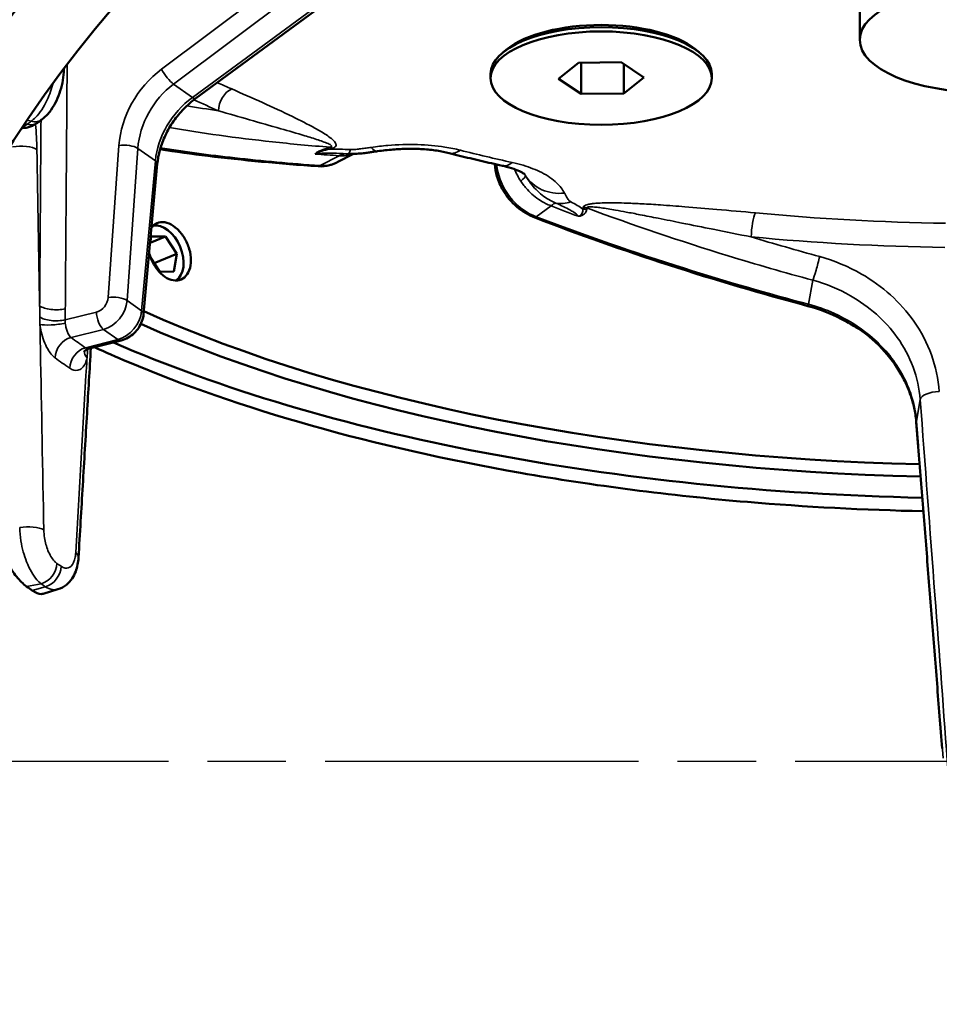
# Model space of a CAD drawing. Units: millimetres. Extents: x 326 to 2134, y 283 to 2430.
# Drawn here: x 1556 to 1656, y 1593 to 1699 of the extents above; entities that cross this region are included whole.
import ezdxf

# ---------------------------------------------------------------- set-up
doc = ezdxf.new("R2010")
doc.units = ezdxf.units.MM
doc.header["$LTSCALE"] = 6
doc.linetypes.add('CHAIN', pattern=[0.3543, 0.2362, -0.0295, 0.0591, -0.0295])
for name, color, linetype, lineweight in [('Center Mark (ISO)', 7, 'Continuous', 25), ('Centerline (ISO)', 7, 'Continuous', 25), ('Dimension (ISO)', 7, 'Continuous', 25), ('Visible (ISO)', 7, 'Continuous', 50), ('Visible Narrow (ISO)', 7, 'Continuous', 35)]:
    doc.layers.add(name, color=color, linetype=linetype, lineweight=lineweight)
doc.styles.add('Note Text (ISO)', font='arial.ttf')
doc.dimstyles.new('Default (ISO)', dxfattribs={"dimscale": 6, "dimtxt": 2.5, "dimasz": 2.5, "dimexe": 1, "dimexo": 0, "dimgap": 0.762, "dimtad": 1, "dimtoh": 1, "dimtxsty": 'Note Text (ISO)', "dimcen": 0.09, "dimdle": 10, "dimclrd": 256, "dimclre": 256, "dimclrt": 256, "dimazin": 2, "dimtfac": 0.8, "dimtmove": 0, "dimatfit": 3, "dimfxl": 1, "dimtolj": 1, "dimlwd": -1, "dimlwe": -1, "dimarcsym": 0})

# ---------------------------------------------------------------- blocks, each defined once
blk = doc.blocks.new('*D9')
at = {"layer": 'Defpoints', "color": 0, "transparency": 16777216}
for p in [(2065.604385, 2087.111265), (1458.59302, 1618.967818), (1458.59302, 1357.238449)]:
    blk.add_point(p, dxfattribs=at)
at = {"layer": 'Dimension (ISO)', "transparency": 16777216}
for p, q in [((2065.604385, 2087.111265), (2065.604385, 1351.238449)), ((1458.59302, 1618.967818), (1458.59302, 1351.238449)), ((2050.604385, 1357.238449), (1473.59302, 1357.238449))]:
    blk.add_line(p, q, dxfattribs=at)
for points in [[(1473.59302, 1359.738449), (1473.59302, 1354.738449), (1458.59302, 1357.238449)], [(2050.604385, 1359.738449), (2050.604385, 1354.738449), (2065.604385, 1357.238449)]]:
    blk.add_solid(points, dxfattribs=at)
at = {"layer": 'Dimension (ISO)', "transparency": 16777216, "insert": (1745.487174, 1377.127639), "char_height": 15, "attachment_point": 1, "style": 'Note Text (ISO)'}
blk.add_mtext('\\A1;607', dxfattribs=at)
blk = doc.blocks.new('*D10')
at = {"layer": 'Defpoints', "color": 0, "transparency": 16777216}
for p in [(2065.604385, 2087.111265), (1411.09302, 2052.445137), (1411.09302, 1304.454471)]:
    blk.add_point(p, dxfattribs=at)
at = {"layer": 'Dimension (ISO)', "transparency": 16777216}
for p, q in [((2065.604385, 2087.111265), (2065.604385, 1298.454471)), ((1411.09302, 2052.445137), (1411.09302, 1298.454471)), ((2050.604385, 1304.454471), (1426.09302, 1304.454471))]:
    blk.add_line(p, q, dxfattribs=at)
for points in [[(1426.09302, 1306.954471), (1426.09302, 1301.954471), (1411.09302, 1304.454471)], [(2050.604385, 1306.954471), (2050.604385, 1301.954471), (2065.604385, 1304.454471)]]:
    blk.add_solid(points, dxfattribs=at)
at = {"layer": 'Dimension (ISO)', "transparency": 16777216, "insert": (1721.680899, 1324.343661), "char_height": 15, "attachment_point": 1, "style": 'Note Text (ISO)'}
blk.add_mtext('\\A1;655', dxfattribs=at)

msp = doc.modelspace()

# ---------------------------------------------------------------- linework, layer by layer
at = {"layer": 'Center Mark (ISO)', "linetype": 'CHAIN', "ltscale": 23.990969}
msp.add_line((1878.593, 1618.968), (1443.593, 1618.968), dxfattribs=at)
at = {"layer": 'Centerline (ISO)', "linetype": 'CHAIN', "ltscale": 23.990969}
msp.add_circle((1661.093, 1618.968), 177.5, dxfattribs=at)
at = {"layer": 'Visible (ISO)'}
for p, q in [((1575.541, 1690.921), (1598.112, 1707.533)), ((1647.593, 1705.436), (1647.593, 1697.279)), ((1609.371, 1696.303), (1608.928, 1695.948)), ((1629.717, 1696.303), (1630.159, 1695.948)), ((1614.928, 1693.063), (1617.099, 1694.786)), ((1617.099, 1694.786), (1621.715, 1694.853)), ((1617.372, 1691.407), (1617.372, 1694.79)), ((1621.715, 1694.853), (1624.16, 1693.197)), ((1621.988, 1691.474), (1621.988, 1694.668)), ((1607.544, 1693.13), (1607.544, 1693.583)), ((1617.372, 1691.407), (1614.928, 1693.063)), ((1624.16, 1693.197), (1621.988, 1691.474)), ((1631.544, 1693.13), (1631.544, 1693.583)), ((1621.988, 1691.474), (1617.372, 1691.407)), ((1590.972, 1684.028), (1592.666, 1684.896)), ((1571.392, 1683.812), (1569.902, 1667.532)), ((1570.603, 1675.188), (1570.72, 1675.923)), ((1572.262, 1675.957), (1570.615, 1675.262)), ((1570.72, 1675.923), (1572.262, 1675.957)), ((1572.262, 1675.957), (1573.497, 1674.066)), ((1572.853, 1676.347), (1572.814, 1676.384)), ((1571.044, 1673.03), (1573.497, 1674.066)), ((1573.497, 1674.066), (1573.189, 1672.14)), ((1571.647, 1672.107), (1570.711, 1673.542)), ((1574.24, 1673.061), (1574.24, 1673.007)), ((1573.189, 1672.14), (1571.647, 1672.107)), ((1567.477, 1664.659), (1563.993, 1663.783)), ((1558.994, 1637.16), (1560.6, 1637.649))]:
    msp.add_line(p, q, dxfattribs=at)
for radius in [202.5, 159.5, 153, 151, 149, 145, 143, 141, 137, 135, 133, 125]:
    msp.add_circle((1661.093, 1618.968), radius, dxfattribs=at)
for centre, major_axis in [((1661.093, 1697.279), (13.5, 0)), ((1619.544, 1693.13), (12, 0))]:
    msp.add_ellipse(centre, major_axis=major_axis, ratio=0.422618, dxfattribs=at)
for centre, major_axis, ratio, start_param, end_param in [((1619.544, 1693.583), (-12, 0), 0.422618, 3.1415927, 6.2831853), ((1619.544, 1694.036), (11.5, 0), 0.422618, 0.4851122, 2.6564804), ((1571.955, 1674.032), (-1.258, 2.979), 0.640549, 3.252004, 6.167513), ((1661.093, 1703.964), (-125, 0), 0.422618, 0.7534746, 1.5147787), ((1661.093, 1703.057), (126, 0), 0.422618, 3.8997005, 4.6576548), ((1661.093, 1703.057), (-131.421, 0), 0.422618, 0.7687074, 1.5197087), ((1661.093, 1663.746), (120.499, 0), 0.422618, 3.6730903, 3.6830291)]:
    msp.add_ellipse(centre, major_axis=major_axis, ratio=ratio, start_param=start_param, end_param=end_param, dxfattribs=at)
for points in [[(1561.266, 1694.197), (1561.258, 1694.053), (1561.25, 1693.909), (1561.242, 1693.765)], [(1588.834, 1683.561), (1589.262, 1683.532), (1589.678, 1683.571), (1590.07, 1683.678)], [(1647.491, 1665.929), (1647.39, 1665.973), (1647.29, 1666.018), (1647.194, 1666.064)]]:
    msp.add_open_spline(points, degree=3, dxfattribs=at)
for points, knots in [([(1558.893, 1688.658), (1559.221, 1688.904), (1559.483, 1689.18), (1559.945, 1689.772), (1560.144, 1690.089), (1560.496, 1690.761), (1560.649, 1691.115), (1560.907, 1691.849), (1561.012, 1692.227), (1561.169, 1692.993), (1561.221, 1693.38), (1561.242, 1693.765)], [0, 0, 0, 0, 0.09015298, 0.09015298, 0.18030597, 0.18030597, 0.27045895, 0.27045895, 0.36061194, 0.36061194, 0.45076492, 0.45076492, 0.45076492, 0.45076492]), ([(1571.392, 1683.812), (1571.439, 1684.324), (1571.537, 1684.85), (1571.834, 1685.907), (1572.034, 1686.436), (1572.525, 1687.47), (1572.818, 1687.974), (1573.483, 1688.93), (1573.855, 1689.382), (1574.659, 1690.212), (1575.091, 1690.589), (1575.541, 1690.921)], [-1.4835299, -1.4835299, -1.4835299, -1.4835299, -1.2740904, -1.2740904, -1.0646508, -1.0646508, -0.8552113, -0.8552113, -0.6457718, -0.6457718, -0.4363323, -0.4363323, -0.4363323, -0.4363323]), ([(1558.468, 1688.338), (1558.497, 1688.359), (1558.525, 1688.381), (1558.581, 1688.424), (1558.609, 1688.445), (1558.666, 1688.488), (1558.694, 1688.509), (1558.751, 1688.552), (1558.779, 1688.573), (1558.836, 1688.616), (1558.864, 1688.637), (1558.893, 1688.658)], [2.0906230957, 2.0906230957, 2.0906230957, 2.0906230957, 2.092131898, 2.092131898, 2.0936407003, 2.0936407003, 2.0951495027, 2.0951495027, 2.096658305, 2.096658305, 2.0981671073, 2.0981671073, 2.0981671073, 2.0981671073]), ([(1556.692, 1687.709), (1556.722, 1687.709), (1556.753, 1687.709), (1556.963, 1687.716), (1557.137, 1687.739), (1557.46, 1687.813), (1557.611, 1687.863), (1557.89, 1687.979), (1558.018, 1688.044), (1558.256, 1688.185), (1558.366, 1688.26), (1558.468, 1688.338)], [0.33224385, 0.33224385, 0.33224385, 0.33224385, 0.33701007, 0.33701007, 0.36544878, 0.36544878, 0.39388748, 0.39388748, 0.42232619, 0.42232619, 0.4507649, 0.4507649, 0.4507649, 0.4507649]), ([(1571.692, 1685.402), (1573.374, 1685.146), (1575.106, 1684.908), (1580.664, 1684.225), (1584.653, 1683.849), (1588.834, 1683.561)], [-2.3154981, -2.3154981, -2.3154981, -2.3154981, -1.5733894, -1.5733894, 0, 0, 0, 0]), ([(1603.042, 1684.991), (1602.641, 1685.093), (1602.191, 1685.183), (1601.231, 1685.329), (1600.72, 1685.384), (1599.668, 1685.453), (1599.128, 1685.467), (1598.041, 1685.454), (1597.495, 1685.427), (1596.402, 1685.336), (1595.861, 1685.273), (1595.279, 1685.193)], [0, 0, 0, 0, 0.2004284, 0.2004284, 0.4008568, 0.4008568, 0.6012853, 0.6012853, 0.8017137, 0.8017137, 1.0021421, 1.0021421, 1.0021421, 1.0021421]), ([(1592.126, 1684.904), (1592.654, 1684.88), (1592.965, 1684.908), (1593.498, 1684.952), (1593.706, 1684.977), (1594.085, 1685.025), (1594.253, 1685.048), (1594.57, 1685.092), (1594.718, 1685.114), (1595.005, 1685.155), (1595.143, 1685.174), (1595.279, 1685.193)], [0.00230698, 0.00230698, 0.00230698, 0.00230698, 0.0489498, 0.0489498, 0.09559262, 0.09559262, 0.14223544, 0.14223544, 0.18887826, 0.18887826, 0.23552109, 0.23552109, 0.23552109, 0.23552109]), ([(1608.822, 1683.622), (1608.431, 1683.708), (1608.041, 1683.796), (1607.263, 1683.972), (1606.876, 1684.062), (1606.103, 1684.242), (1605.717, 1684.334), (1604.949, 1684.518), (1604.566, 1684.611), (1603.802, 1684.8), (1603.422, 1684.895), (1603.042, 1684.991)], [0.494398121, 0.494398121, 0.494398121, 0.494398121, 0.506078383, 0.506078383, 0.517758645, 0.517758645, 0.529438907, 0.529438907, 0.541119169, 0.541119169, 0.55279943, 0.55279943, 0.55279943, 0.55279943]), ([(1590.07, 1683.678), (1590.132, 1683.695), (1590.194, 1683.713), (1590.317, 1683.752), (1590.378, 1683.773), (1590.499, 1683.817), (1590.559, 1683.84), (1590.679, 1683.889), (1590.738, 1683.915), (1590.856, 1683.97), (1590.914, 1683.998), (1590.972, 1684.028)], [3.862139562, 3.862139562, 3.862139562, 3.862139562, 3.87147548, 3.87147548, 3.880811398, 3.880811398, 3.890147317, 3.890147317, 3.899483235, 3.899483235, 3.908819153, 3.908819153, 3.908819153, 3.908819153]), ([(1608.013, 1683.802), (1608.038, 1683.372), (1608.113, 1682.935), (1608.391, 1681.967), (1608.617, 1681.443), (1609.301, 1680.282), (1609.805, 1679.678), (1610.985, 1678.664), (1611.65, 1678.263), (1612.353, 1677.992)], [-0.78386737, -0.78386737, -0.78386737, -0.78386737, -0.64245019, -0.64245019, -0.46798178, -0.46798178, -0.23402545, -0.23402545, 0, 0, 0, 0]), ([(1611.255, 1682.683), (1611.255, 1682.682), (1611.25, 1682.686), (1611.204, 1682.724), (1611.115, 1682.792), (1610.8, 1682.97), (1610.576, 1683.079), (1610.01, 1683.299), (1609.668, 1683.41), (1609.135, 1683.55), (1608.981, 1683.587), (1608.822, 1683.622)], [0.26859974, 0.26859974, 0.26859974, 0.26859974, 0.34002217, 0.34002217, 0.53591348, 0.53591348, 0.7318048, 0.7318048, 0.92769612, 0.92769612, 1.002138, 1.002138, 1.002138, 1.002138]), ([(1612.353, 1677.992), (1617.108, 1676.159), (1621.981, 1674.434), (1631.884, 1671.228), (1636.906, 1669.747), (1641.98, 1668.395)], [-3.1606057, -3.1606057, -3.1606057, -3.1606057, -1.5769028, -1.5769028, 0, 0, 0, 0]), ([(1570.758, 1676.879), (1570.837, 1676.991), (1570.924, 1677.089), (1571.222, 1677.347), (1571.482, 1677.466), (1572.054, 1677.526), (1572.367, 1677.468), (1572.957, 1677.218), (1573.274, 1677.01), (1573.858, 1676.46), (1574.126, 1676.118), (1574.551, 1675.411), (1574.736, 1674.997), (1574.982, 1674.156), (1575.043, 1673.728), (1575.043, 1673.35)], [1.19507362, 1.19507362, 1.19507362, 1.19507362, 1.25198151, 1.25198151, 1.37717966, 1.37717966, 1.5023778, 1.5023778, 1.62757595, 1.62757595, 1.7527741, 1.7527741, 1.87797225, 1.87797225, 2.00317041, 2.00317041, 2.00317041, 2.00317041]), ([(1575.043, 1673.35), (1575.043, 1672.972), (1574.982, 1672.593), (1574.736, 1671.95), (1574.551, 1671.686), (1574.126, 1671.324), (1573.858, 1671.202), (1573.274, 1671.137), (1572.957, 1671.194), (1572.367, 1671.443), (1572.054, 1671.653), (1571.482, 1672.207), (1571.222, 1672.553), (1570.812, 1673.267), (1570.636, 1673.684), (1570.515, 1674.121), (1570.511, 1674.134), (1570.508, 1674.148)], [0, 0, 0, 0, 0.12519815, 0.12519815, 0.2503963, 0.2503963, 0.37559445, 0.37559445, 0.5007926, 0.5007926, 0.62599075, 0.62599075, 0.7511889, 0.7511889, 0.87638705, 0.87638705, 0.8804102, 0.8804102, 0.8804102, 0.8804102]), ([(1641.98, 1668.395), (1643.219, 1668.064), (1644.422, 1667.603), (1646.124, 1666.729), (1646.669, 1666.41), (1647.194, 1666.064)], [-1.9501073, -1.9501073, -1.9501073, -1.9501073, -1.56498052, -1.56498052, -1.37386878, -1.37386878, -1.37386878, -1.37386878]), ([(1567.477, 1664.659), (1567.746, 1664.726), (1567.999, 1664.831), (1568.464, 1665.096), (1568.678, 1665.257), (1569.06, 1665.62), (1569.229, 1665.823), (1569.517, 1666.263), (1569.636, 1666.5), (1569.817, 1666.999), (1569.877, 1667.261), (1569.902, 1667.532)], [0, 0, 0, 0, 0.296706, 0.296706, 0.5934119, 0.5934119, 0.8901179, 0.8901179, 1.1868239, 1.1868239, 1.4835299, 1.4835299, 1.4835299, 1.4835299]), ([(1647.491, 1665.929), (1648.53, 1665.207), (1649.473, 1664.377), (1651.09, 1662.566), (1651.766, 1661.598), (1652.537, 1660.138), (1652.741, 1659.696), (1652.919, 1659.246)], [-1.32930167, -1.32930167, -1.32930167, -1.32930167, -0.94433608, -0.94433608, -0.57218608, -0.57218608, -0.41508258, -0.41508258, -0.41508258, -0.41508258]), ([(1562.845, 1641.086), (1562.998, 1643.701), (1563.151, 1646.314), (1563.458, 1651.539), (1563.612, 1654.15), (1563.905, 1659.118), (1564.045, 1661.475), (1564.184, 1663.831)], [-1.375337334, -1.375337334, -1.375337334, -1.375337334, -1.370276662, -1.370276662, -1.365215989, -1.365215989, -1.360643804, -1.360643804, -1.360643804, -1.360643804]), ([(1563.993, 1663.783), (1563.87, 1663.752), (1563.757, 1663.701), (1563.582, 1663.59), (1563.52, 1663.532), (1563.444, 1663.447), (1563.428, 1663.42), (1563.424, 1663.411), (1563.423, 1663.411), (1563.423, 1663.411)], [0.17339495, 0.17339495, 0.17339495, 0.17339495, 0.22992256, 0.22992256, 0.28645017, 0.28645017, 0.34297778, 0.34297778, 0.35317555, 0.35317555, 0.35317555, 0.35317555]), ([(1654.501, 1646.12), (1648.082, 1646.257), (1633.157, 1647.041), (1618.747, 1648.89), (1594.86, 1653.08), (1580.378, 1657.176), (1566.958, 1662.858), (1565.753, 1663.389), (1564.575, 1663.929)], [66.0440825, 66.0440825, 66.0440825, 66.0440825, 67.976113, 70.5626529, 70.5626529, 75.7357328, 75.7357328, 76.2579437, 76.2579437, 76.2579437, 76.2579437]), ([(1652.919, 1659.247), (1653.009, 1659.02), (1653.092, 1658.792), (1653.243, 1658.334), (1653.312, 1658.104), (1653.435, 1657.641), (1653.489, 1657.408), (1653.584, 1656.942), (1653.624, 1656.708), (1653.69, 1656.24), (1653.716, 1656.005), (1653.734, 1655.77)], [1.81609208, 1.81609208, 1.81609208, 1.81609208, 1.91486305, 1.91486305, 2.01363401, 2.01363401, 2.11240497, 2.11240497, 2.21117593, 2.21117593, 2.30994689, 2.30994689, 2.30994689, 2.30994689]), ([(1656.54, 1620.36), (1656.354, 1622.712), (1656.167, 1625.065), (1655.793, 1629.776), (1655.607, 1632.133), (1655.233, 1636.851), (1655.046, 1639.212), (1654.671, 1643.937), (1654.484, 1646.301), (1654.109, 1651.033), (1653.922, 1653.401), (1653.734, 1655.77)], [1.259233708, 1.259233708, 1.259233708, 1.259233708, 1.263565693, 1.263565693, 1.267897678, 1.267897678, 1.272229662, 1.272229662, 1.276561647, 1.276561647, 1.280893632, 1.280893632, 1.280893632, 1.280893632]), ([(1553.651, 1643.765), (1553.789, 1643.319), (1553.969, 1642.831), (1554.446, 1641.719), (1554.763, 1641.091), (1555.396, 1640.007), (1555.754, 1639.474), (1556.477, 1638.578), (1556.841, 1638.217), (1557.18, 1637.963), (1557.199, 1637.949), (1557.217, 1637.936)], [1.59232543, 1.59232543, 1.59232543, 1.59232543, 1.74544367, 1.74544367, 1.93973762, 1.93973762, 2.12802098, 2.12802098, 2.31630434, 2.31630434, 2.32719275, 2.32719275, 2.32719275, 2.32719275]), ([(1562.845, 1641.086), (1562.83, 1640.831), (1562.8, 1640.577), (1562.701, 1640.072), (1562.632, 1639.821), (1562.441, 1639.321), (1562.319, 1639.072), (1561.992, 1638.587), (1561.787, 1638.348), (1561.266, 1637.931), (1560.949, 1637.755), (1560.6, 1637.649)], [0, 0, 0, 0, 0.05879116, 0.05879116, 0.11758232, 0.11758232, 0.17637348, 0.17637348, 0.23516464, 0.23516464, 0.2939558, 0.2939558, 0.2939558, 0.2939558]), ([(1557.829, 1637.501), (1557.848, 1637.487), (1557.867, 1637.475), (1558.206, 1637.246), (1558.522, 1637.124), (1558.859, 1637.13), (1558.928, 1637.141), (1558.993, 1637.161)], [0.74534213, 0.74534213, 0.74534213, 0.74534213, 0.75623056, 0.75623056, 0.94451393, 0.94451393, 0.99731122, 0.99731122, 0.99731122, 0.99731122])]:
    msp.add_open_spline(points, degree=3, knots=knots, dxfattribs=at)
at = {"layer": 'Visible Narrow (ISO)'}
for p, q in [((1573.157, 1692.483), (1596.643, 1710.099)), ((1598.911, 1708.487), (1575.197, 1691.034)), ((1589.625, 1707.435), (1571.846, 1694.099)), ((1575.197, 1691.034), (1573.157, 1692.483)), ((1557.265, 1688.571), (1557.695, 1688.447)), ((1557.257, 1688.117), (1556.995, 1688.167)), ((1567.232, 1685.82), (1566.058, 1669.316)), ((1568.108, 1668.999), (1569.283, 1685.503)), ((1569.283, 1685.503), (1571.183, 1684.153)), ((1590.159, 1685.629), (1589.824, 1685.527)), ((1590.077, 1685.422), (1590.412, 1685.524)), ((1591.137, 1684.712), (1589.044, 1683.638)), ((1571.183, 1684.153), (1569.693, 1667.873)), ((1612.477, 1678.089), (1614.105, 1679.273)), ((1617.575, 1679.091), (1617.544, 1678.917)), ((1617.976, 1678.861), (1618.007, 1679.035)), ((1642.513, 1671.194), (1642.053, 1668.589)), ((1569.693, 1667.873), (1568.108, 1668.999)), ((1564.785, 1667.743), (1561.402, 1666.893)), ((1562.031, 1664.978), (1565.552, 1665.863)), ((1565.552, 1665.863), (1567.112, 1664.754)), ((1567.112, 1664.754), (1563.591, 1663.869)), ((1653.74, 1655.911), (1654.154, 1658.254)), ((1557.217, 1637.936), (1558.776, 1638.253)), ((1559.234, 1637.928), (1557.829, 1637.501))]:
    msp.add_line(p, q, dxfattribs=at)
for centre, major_axis, ratio, start_param, end_param in [((1559.245, 1693.873), (1.997, -0.109), 0.376129, 0, 0.3466501), ((1575.374, 1687.109), (-5.339, -7.859), 0.786232, 4.3008734, 5.348071), ((1572.612, 1693.578), (-0.9, 1.2), 0.24695, 0.9465028, 2.5014812), ((1576.14, 1686.588), (4.469, 6.637), 0.787558, 1.1560148, 2.2032123), ((1661.093, 1725.375), (-113.657, 0), 0.422618, 0.7494866, 0.7695148), ((1579.459, 1690.141), (0.8, 1.833), 0.650954, 0.5904362, 2.1437792), ((1578.026, 1685.247), (-4.788, -6.41), 0.770055, 4.3356946, 5.3828921), ((1574.652, 1692.129), (0.889, -1.208), 0.235457, 5.6452609, 6.2831853), ((1661.093, 1723.594), (115.656, 0), 0.422618, 3.8774411, 3.9111074), ((1557.695, 1690.26), (1.198, -1.602), 0.788975, 5.5246942, 6.2831853), ((1661.093, 1663.746), (-118.775, 0), 0.422618, 5.7686828, 5.7762268), ((1557.257, 1689.93), (1.211, -1.592), 0.792317, 5.5179696, 6.2831853), ((1556.556, 1685.032), (2, 0.036), 0.358633, 0.4752587, 2.0124979), ((1567.998, 1685.299), (-1.496, 0.106), 0.367037, 3.7068981, 5.2761734), ((1590.077, 1683.609), (-0.582, 1.913), 0.529347, 5.7617417, 5.9799078), ((1590.412, 1683.711), (-0.582, 1.913), 0.529347, 5.7617417, 5.9799078), ((1592.334, 1689.9), (-0.288, -4.992), 0.122653, 0.0091852, 0.4398828), ((1594.599, 1690.146), (0.68, -4.954), 0.279833, 5.8273583, 6.2831853), ((1591.769, 1679.916), (0.316, 4.99), 0.593385, 0.0113253, 0.3202298), ((1604.27, 1689.838), (-1.228, -4.847), 0.465912, 0, 0.4979505), ((1661.093, 1725.375), (-110.534, 0), 0.422618, 1.0308652, 1.0892665), ((1569.899, 1683.948), (1.494, -0.137), 0.394124, 0, 0.5730199), ((1588.665, 1686.515), (-0.212, -2.992), 0.607931, 0.2088744, 0.3247981), ((1609.901, 1688.504), (-1.078, -4.882), 0.419743, 0, 0.4843371), ((1607.103, 1679.869), (4.231, 2.665), 0.082701, 5.7303482, 6.2596283), ((1615.573, 1685.18), (-4.348, -2.468), 0.881303, 0.0496959, 1.1069407), ((1613.026, 1674.883), (1.826, 4.655), 0.269777, 0.1507401, 0.4596446), ((1616.259, 1684.235), (-2.297, -4.441), 0.701814, 0.2044105, 0.6351081), ((1617.575, 1677.279), (-1.97, 0.347), 0.903801, 4.6522932, 4.8704593), ((1613.124, 1680.723), (-1.071, -2.802), 0.253174, 0.3414206, 0.4573443), ((1617.544, 1677.105), (-1.97, 0.347), 0.903801, 4.6522932, 4.8704593), ((1636.27, 1676.688), (0.188, 1.991), 0.197942, 0.4457659, 1.999109), ((1661.093, 1725.375), (-113.657, 0), 0.422618, 1.3506169, 1.5338133), ((1661.093, 1723.594), (115.656, 0), 0.422618, 4.4922095, 4.6754059), ((1642.945, 1672.95), (0.522, 1.931), 0.048681, 3.5835263, 5.1546709), ((1566.824, 1668.795), (-1.496, 0.106), 0.367037, 3.7068981, 5.2761734), ((1560.39, 1668.786), (2, -0.015), 0.400442, 3.6370626, 5.2517322), ((1564.772, 1669.112), (-0.843, -1.241), 0.786232, 0.7229485, 2.2064783), ((1565.539, 1668.591), (1.712, 2.463), 0.782645, 3.8730264, 5.3565563), ((1642.701, 1671.223), (-0.767, -2.9), 0.036802, 0.2335472, 0.4416931), ((1560.38, 1667.588), (2, -0.016), 0.400069, 3.6539628, 5.2520294), ((1565.552, 1667.222), (-0.366, 1.455), 0.463216, 1.0911664, 2.6445095), ((1567.125, 1667.464), (-1.763, -2.428), 0.775269, 0.7474563, 2.2309862), ((1568.408, 1667.669), (1.494, -0.137), 0.394124, 0, 0.5730199), ((1560.425, 1666.772), (-1.988, -0.221), 0.192745, 0.4611879, 2.0688983), ((1562.031, 1663.165), (1.182, 1.613), 0.785101, 0.7509568, 2.3042998), ((1661.093, 1689.122), (-114.355, 0), 0.422618, 0.5231226, 0.5498115), ((1567.112, 1666.114), (0.366, -1.455), 0.463216, 5.7861021, 6.2831853), ((1563.591, 1662.057), (-1.135, -1.646), 0.772739, 3.8701983, 5.4235414), ((1565.439, 1663.208), (-1.961, 0.391), 0.597211, 0.1089341, 0.6786809), ((1565.517, 1663.937), (-1.999, 0.056), 0.427255, 0.4093696, 0.5757854), ((1661.093, 1687.341), (116.355, 0), 0.422618, 3.6647153, 3.6914041), ((1656.143, 1658.318), (-1.994, -0.15), 0.403142, 4.6401014, 6.1773406), ((1656.725, 1656.007), (-2.991, -0.237), 0.435013, 6.1756044, 6.2831853), ((1557.329, 1643.704), (2, 0.039), 0.359344, 0.5004072, 2.0118771), ((1560.849, 1641.203), (1.997, -0.117), 0.465784, 0, 0.5908086), ((1558.776, 1640.066), (1.165, 1.625), 0.780731, 3.8843656, 5.4377086), ((1661.093, 1665.527), (-116.775, 0), 0.422618, 0.532695, 0.5402391), ((1559.234, 1639.74), (1.152, 1.635), 0.777237, 3.8780487, 5.4313918), ((1661.093, 1663.746), (118.775, 0), 0.422618, 3.6742877, 3.6818317)]:
    msp.add_ellipse(centre, major_axis=major_axis, ratio=ratio, start_param=start_param, end_param=end_param, dxfattribs=at)
for points, knots in [([(1561.412, 1668.091), (1561.429, 1670.485), (1561.447, 1672.878), (1561.485, 1678.064), (1561.506, 1680.856), (1561.527, 1683.649), (1561.547, 1686.442), (1561.568, 1689.234), (1561.596, 1692.901), (1561.602, 1693.776), (1561.609, 1694.65)], [0.1307676, 0.1307676, 0.1307676, 0.1307676, 0.9143192, 0.9143192, 1.8286385, 1.8286385, 1.8286385, 2.7429577, 2.7429577, 3.0292481, 3.0292481, 3.0292481, 3.0292481]), ([(1560.092, 1692.614), (1559.932, 1691.972), (1559.711, 1691.34), (1559.083, 1689.99), (1558.64, 1689.324), (1558.019, 1688.697), (1557.857, 1688.559), (1557.695, 1688.447)], [-0.33636074, -0.33636074, -0.33636074, -0.33636074, -0.21713648, -0.21713648, -0.05592643, -0.05592643, 0, 0, 0, 0]), ([(1590.412, 1685.524), (1590.625, 1685.588), (1590.752, 1685.697), (1590.804, 1685.917), (1590.756, 1686.03), (1590.586, 1686.283), (1590.44, 1686.423), (1590.113, 1686.694), (1589.929, 1686.826), (1589.346, 1687.217), (1588.912, 1687.47), (1587.705, 1688.138), (1586.891, 1688.546), (1583.934, 1689.98), (1581.709, 1690.972), (1579.459, 1691.954)], [-1.940017, -1.940017, -1.940017, -1.940017, -1.8613157, -1.8613157, -1.7829655, -1.7829655, -1.6745212, -1.6745212, -1.566077, -1.566077, -1.3491886, -1.3491886, -0.9700085, -0.9700085, 0, 0, 0, 0]), ([(1558.773, 1688.568), (1558.762, 1687.038), (1558.751, 1685.508), (1558.74, 1683.978), (1558.72, 1681.185), (1558.699, 1678.392), (1558.662, 1673.205), (1558.645, 1670.812), (1558.627, 1668.418)], [-2.3295481, -2.3295481, -2.3295481, -2.3295481, -1.8286385, -1.8286385, -1.8286385, -0.9143192, -0.9143192, -0.1307676, -0.1307676, -0.1307676, -0.1307676]), ([(1578.023, 1689.585), (1580.261, 1688.928), (1582.536, 1688.284), (1585.667, 1687.388), (1586.542, 1687.136), (1587.877, 1686.733), (1588.367, 1686.581), (1589.053, 1686.351), (1589.274, 1686.274), (1589.687, 1686.118), (1589.883, 1686.038), (1590.159, 1685.896), (1590.26, 1685.833), (1590.338, 1685.715), (1590.295, 1685.659), (1590.159, 1685.629)], [0, 0, 0, 0, 0.9700085, 0.9700085, 1.3491886, 1.3491886, 1.566077, 1.566077, 1.6745212, 1.6745212, 1.7829655, 1.7829655, 1.8613157, 1.8613157, 1.940017, 1.940017, 1.940017, 1.940017]), ([(1572.719, 1687.78), (1576.185, 1687.165), (1579.914, 1686.641), (1585.909, 1685.993), (1588.006, 1685.798), (1590.159, 1685.629)], [-1.47266874, -1.47266874, -1.47266874, -1.47266874, -1.33902001, -1.33902001, -1.27028648, -1.27028648, -1.27028648, -1.27028648]), ([(1589.044, 1683.638), (1585.851, 1683.865), (1582.77, 1684.144), (1577.005, 1684.789), (1574.309, 1685.149), (1571.737, 1685.554)], [1.25147969, 1.25147969, 1.25147969, 1.25147969, 1.34706614, 1.34706614, 1.43785533, 1.43785533, 1.43785533, 1.43785533]), ([(1589.824, 1685.527), (1589.524, 1685.436), (1589.241, 1685.338), (1588.861, 1685.171), (1588.73, 1685.102), (1588.573, 1684.986), (1588.525, 1684.936), (1588.519, 1684.891)], [-0.23378998, -0.23378998, -0.23378998, -0.23378998, -0.12279424, -0.12279424, -0.0514478, -0.0514478, 0.00056402, 0.00056402, 0.00056402, 0.00056402]), ([(1588.519, 1684.891), (1588.59, 1684.944), (1588.675, 1684.989), (1588.903, 1685.092), (1589.058, 1685.147), (1589.482, 1685.28), (1589.774, 1685.354), (1590.077, 1685.422)], [-0.00056402, -0.00056402, -0.00056402, -0.00056402, 0.0514478, 0.0514478, 0.12279424, 0.12279424, 0.23378998, 0.23378998, 0.23378998, 0.23378998]), ([(1594.599, 1685.615), (1594.412, 1685.589), (1594.227, 1685.563), (1593.855, 1685.51), (1593.67, 1685.483), (1593.483, 1685.458), (1593.296, 1685.433), (1593.108, 1685.408), (1592.726, 1685.372), (1592.528, 1685.357), (1592.334, 1685.369)], [-0.23552109, -0.23552109, -0.23552109, -0.23552109, -0.17664081, -0.17664081, -0.11776054, -0.11776054, -0.11776054, -0.05888027, -0.05888027, 0, 0, 0, 0]), ([(1604.27, 1685.306), (1603.731, 1685.443), (1603.162, 1685.558), (1601.632, 1685.799), (1600.639, 1685.888), (1598.554, 1685.951), (1597.463, 1685.914), (1595.791, 1685.768), (1595.191, 1685.696), (1594.599, 1685.615)], [0, 0, 0, 0, 0.1884504, 0.1884504, 0.489971, 0.489971, 0.8153738, 0.8153738, 1.0021421, 1.0021421, 1.0021421, 1.0021421]), ([(1588.519, 1684.891), (1588.65, 1684.92), (1588.806, 1684.94), (1589.325, 1684.985), (1589.727, 1684.991), (1590.756, 1684.978), (1591.4, 1684.947), (1592.051, 1684.908)], [0, 0, 0, 0, 0.07464689, 0.07464689, 0.22866687, 0.22866687, 0.45733373, 0.45733373, 0.45733373, 0.45733373]), ([(1590.972, 1684.028), (1590.66, 1683.867), (1590.323, 1683.754), (1589.67, 1683.637), (1589.36, 1683.62), (1589.044, 1683.638)], [-3.90881915, -3.90881915, -3.90881915, -3.90881915, -3.83953763, -3.83953763, -3.78096841, -3.78096841, -3.78096841, -3.78096841]), ([(1612.477, 1678.089), (1611.533, 1678.466), (1610.649, 1679.089), (1608.997, 1680.927), (1608.379, 1682.269), (1608.22, 1683.645), (1608.215, 1683.701), (1608.21, 1683.758)], [-1.89048421, -1.89048421, -1.89048421, -1.89048421, -1.73149958, -1.73149958, -1.51864533, -1.51864533, -1.50945517, -1.50945517, -1.50945517, -1.50945517]), ([(1615.573, 1680.648), (1615.464, 1680.84), (1615.343, 1681.03), (1615.057, 1681.406), (1614.892, 1681.59), (1614.286, 1682.168), (1613.747, 1682.543), (1612.505, 1683.177), (1611.826, 1683.445), (1610.701, 1683.781), (1610.308, 1683.883), (1609.901, 1683.973)], [0, 0, 0, 0, 0.1399196, 0.1399196, 0.2798392, 0.2798392, 0.5884697, 0.5884697, 0.8643123, 0.8643123, 1.002138, 1.002138, 1.002138, 1.002138]), ([(1611.338, 1682.524), (1611.392, 1682.437), (1611.449, 1682.346), (1611.659, 1682.027), (1611.832, 1681.782), (1612.22, 1681.308), (1612.416, 1681.088), (1612.85, 1680.673), (1613.068, 1680.484), (1613.54, 1680.139), (1613.775, 1679.985), (1614.232, 1679.739), (1614.426, 1679.646), (1614.642, 1679.559)], [-0.23552109, -0.23552109, -0.23552109, -0.23552109, -0.20776055, -0.20776055, -0.1407538, -0.1407538, -0.08921016, -0.08921016, -0.0495612, -0.0495612, -0.019062, -0.019062, 0, 0, 0, 0]), ([(1610.819, 1681.952), (1611.031, 1681.627), (1611.271, 1681.317), (1611.956, 1680.568), (1612.439, 1680.164), (1613.327, 1679.61), (1613.71, 1679.42), (1614.105, 1679.273)], [0, 0, 0, 0, 0.21441561, 0.21441561, 0.55748058, 0.55748058, 0.7956169, 0.7956169, 0.7956169, 0.7956169]), ([(1616.259, 1679.703), (1616.218, 1679.724), (1616.184, 1679.746), (1616.104, 1679.808), (1616.064, 1679.847), (1615.983, 1679.94), (1615.945, 1679.993), (1615.864, 1680.117), (1615.824, 1680.188), (1615.735, 1680.35), (1615.687, 1680.442), (1615.615, 1680.572), (1615.594, 1680.61), (1615.573, 1680.648)], [0, 0, 0, 0, 0.019062, 0.019062, 0.0495612, 0.0495612, 0.08921016, 0.08921016, 0.1407538, 0.1407538, 0.20776055, 0.20776055, 0.23552109, 0.23552109, 0.23552109, 0.23552109]), ([(1614.642, 1679.559), (1614.915, 1679.437), (1615.181, 1679.314), (1615.691, 1679.069), (1615.934, 1678.947), (1616.158, 1678.825), (1616.308, 1678.743), (1616.449, 1678.661), (1616.777, 1678.451), (1616.944, 1678.323), (1617.046, 1678.181), (1617.061, 1678.155), (1617.07, 1678.13)], [-0.45733366, -0.45733366, -0.45733366, -0.45733366, -0.34300025, -0.34300025, -0.22866683, -0.22866683, -0.22866683, -0.15165383, -0.15165383, -0.02843302, -0.02843302, 0, 0, 0, 0]), ([(1617.544, 1678.917), (1617.366, 1679.056), (1617.165, 1679.189), (1616.732, 1679.451), (1616.5, 1679.578), (1616.259, 1679.703)], [0.23094409, 0.23094409, 0.23094409, 0.23094409, 0.34300025, 0.34300025, 0.45733366, 0.45733366, 0.45733366, 0.45733366]), ([(1636.27, 1678.501), (1634.877, 1678.633), (1633.479, 1678.76), (1630.932, 1678.983), (1629.785, 1679.08), (1627.754, 1679.24), (1626.87, 1679.305), (1625.303, 1679.411), (1624.62, 1679.454), (1623.409, 1679.518), (1622.881, 1679.543), (1621.945, 1679.576), (1621.537, 1679.587), (1620.838, 1679.596), (1620.549, 1679.597), (1619.987, 1679.591), (1619.712, 1679.584), (1619.229, 1679.56), (1619.02, 1679.546), (1618.681, 1679.512), (1618.55, 1679.496), (1618.277, 1679.453), (1618.134, 1679.424), (1617.901, 1679.356), (1617.807, 1679.32), (1617.677, 1679.243), (1617.634, 1679.206), (1617.59, 1679.142), (1617.579, 1679.117), (1617.575, 1679.091)], [-1.9406637, -1.9406637, -1.9406637, -1.9406637, -1.5124958, -1.5124958, -1.1624212, -1.1624212, -0.893133, -0.893133, -0.6859882, -0.6859882, -0.5266461, -0.5266461, -0.4040752, -0.4040752, -0.3178372, -0.3178372, -0.2354058, -0.2354058, -0.1719969, -0.1719969, -0.1314497, -0.1314497, -0.0845565, -0.0845565, -0.0469758, -0.0469758, -0.0180676, -0.0180676, 0, 0, 0, 0]), ([(1618.007, 1679.035), (1618.001, 1679.05), (1618.001, 1679.065), (1618.016, 1679.1), (1618.041, 1679.117), (1618.131, 1679.146), (1618.203, 1679.155), (1618.39, 1679.162), (1618.511, 1679.159), (1618.745, 1679.144), (1618.859, 1679.134), (1619.158, 1679.103), (1619.346, 1679.08), (1619.783, 1679.02), (1620.034, 1678.982), (1620.553, 1678.898), (1620.822, 1678.853), (1621.475, 1678.738), (1621.86, 1678.668), (1622.746, 1678.503), (1623.249, 1678.406), (1624.409, 1678.18), (1625.067, 1678.05), (1626.584, 1677.746), (1627.444, 1677.573), (1629.429, 1677.172), (1630.556, 1676.945), (1633.066, 1676.442), (1634.451, 1676.167), (1635.833, 1675.895)], [0, 0, 0, 0, 0.0180676, 0.0180676, 0.0469758, 0.0469758, 0.0845565, 0.0845565, 0.1314497, 0.1314497, 0.1719969, 0.1719969, 0.2354058, 0.2354058, 0.3178372, 0.3178372, 0.4040752, 0.4040752, 0.5266461, 0.5266461, 0.6859882, 0.6859882, 0.893133, 0.893133, 1.1624212, 1.1624212, 1.5124958, 1.5124958, 1.9406637, 1.9406637, 1.9406637, 1.9406637]), ([(1618.007, 1679.035), (1622.995, 1677.176), (1628.118, 1675.44), (1636.363, 1672.912), (1639.428, 1672.028), (1642.513, 1671.194)], [1.27028634, 1.27028634, 1.27028634, 1.27028634, 1.40690442, 1.40690442, 1.48650907, 1.48650907, 1.48650907, 1.48650907]), ([(1642.053, 1668.589), (1637.513, 1669.789), (1633.01, 1671.093), (1623.09, 1674.218), (1617.709, 1676.09), (1612.477, 1678.089)], [-1.49997757, -1.49997757, -1.49997757, -1.49997757, -1.38877775, -1.38877775, -1.25147955, -1.25147955, -1.25147955, -1.25147955]), ([(1617.544, 1678.917), (1617.556, 1678.841), (1617.56, 1678.766), (1617.544, 1678.62), (1617.525, 1678.549), (1617.492, 1678.482), (1617.455, 1678.407), (1617.4, 1678.336), (1617.257, 1678.221), (1617.178, 1678.174), (1617.07, 1678.13)], [0, 0, 0, 0, 0.0585885, 0.0585885, 0.11717701, 0.11717701, 0.11717701, 0.18234219, 0.18234219, 0.23435401, 0.23435401, 0.23435401, 0.23435401]), ([(1617.07, 1678.13), (1617.213, 1678.143), (1617.334, 1678.175), (1617.561, 1678.267), (1617.66, 1678.334), (1617.737, 1678.407), (1617.806, 1678.473), (1617.858, 1678.545), (1617.936, 1678.698), (1617.961, 1678.778), (1617.976, 1678.861)], [-0.23435401, -0.23435401, -0.23435401, -0.23435401, -0.18234219, -0.18234219, -0.11717701, -0.11717701, -0.11717701, -0.0585885, -0.0585885, 0, 0, 0, 0]), ([(1656.227, 1659.131), (1656.029, 1661.822), (1655.061, 1664.472), (1652.008, 1668.811), (1650.048, 1670.569), (1646.371, 1672.684), (1644.835, 1673.32), (1643.253, 1673.753)], [0, 0, 0, 0, 0.8848485, 0.8848485, 1.6811475, 1.6811475, 2.1820318, 2.1820318, 2.1820318, 2.1820318]), ([(1642.513, 1671.194), (1643.932, 1670.803), (1645.31, 1670.235), (1648.609, 1668.357), (1650.367, 1666.803), (1653.108, 1662.97), (1653.976, 1660.631), (1654.154, 1658.254)], [-2.1820318, -2.1820318, -2.1820318, -2.1820318, -1.6811475, -1.6811475, -0.8848485, -0.8848485, 0, 0, 0, 0]), ([(1558.627, 1668.418), (1558.629, 1668.122), (1558.631, 1667.826), (1558.633, 1667.423), (1558.633, 1667.316), (1558.634, 1667.21)], [0, 0, 0, 0, 0.09619954, 0.09619954, 0.13076851, 0.13076851, 0.13076851, 0.13076851]), ([(1653.74, 1655.911), (1653.598, 1657.703), (1653.051, 1659.472), (1651.288, 1662.615), (1650.114, 1664.006), (1647.54, 1666.146), (1646.217, 1666.966), (1643.914, 1668.005), (1642.993, 1668.335), (1642.053, 1668.589)], [-2.3099469, -2.3099469, -2.3099469, -2.3099469, -1.5898785, -1.5898785, -0.9110625, -0.9110625, -0.3504087, -0.3504087, 0, 0, 0, 0]), ([(1558.634, 1667.21), (1558.635, 1667.077), (1558.638, 1666.943), (1558.648, 1666.674), (1558.655, 1666.538), (1558.664, 1666.403)], [0, 0, 0, 0, 0.042925593, 0.042925593, 0.085851185, 0.085851185, 0.085851185, 0.085851185]), ([(1561.402, 1666.893), (1561.403, 1666.999), (1561.404, 1667.104), (1561.407, 1667.504), (1561.409, 1667.798), (1561.412, 1668.091)], [-0.13076851, -0.13076851, -0.13076851, -0.13076851, -0.09619954, -0.09619954, 0, 0, 0, 0]), ([(1559.076, 1644.083), (1558.953, 1650.621), (1558.831, 1657.15), (1558.696, 1664.583), (1558.68, 1665.493), (1558.664, 1666.403)], [-1.375337203, -1.375337203, -1.375337203, -1.375337203, -1.363353718, -1.363353718, -1.36168129, -1.36168129, -1.36168129, -1.36168129]), ([(1558.664, 1666.403), (1558.694, 1666.138), (1558.739, 1665.869), (1558.873, 1665.261), (1558.972, 1664.926), (1559.09, 1664.608), (1559.209, 1664.29), (1559.346, 1663.996), (1559.739, 1663.314), (1560.017, 1662.982), (1560.299, 1662.775)], [0.08555295, 0.08555295, 0.08555295, 0.08555295, 0.16668538, 0.16668538, 0.27079036, 0.27079036, 0.27079036, 0.37489533, 0.37489533, 0.54158071, 0.54158071, 0.54158071, 0.54158071]), ([(1561.412, 1666.541), (1561.407, 1666.601), (1561.404, 1666.661), (1561.4, 1666.779), (1561.401, 1666.837), (1561.402, 1666.893)], [-0.085851185, -0.085851185, -0.085851185, -0.085851185, -0.042925593, -0.042925593, 0, 0, 0, 0]), ([(1562.031, 1664.978), (1561.916, 1665.066), (1561.806, 1665.209), (1561.655, 1665.502), (1561.603, 1665.629), (1561.56, 1665.766), (1561.516, 1665.903), (1561.481, 1666.048), (1561.435, 1666.31), (1561.421, 1666.426), (1561.412, 1666.541)], [-0.54158071, -0.54158071, -0.54158071, -0.54158071, -0.37489533, -0.37489533, -0.27079036, -0.27079036, -0.27079036, -0.16668538, -0.16668538, -0.08555295, -0.08555295, -0.08555295, -0.08555295]), ([(1563.993, 1663.783), (1563.988, 1663.782), (1563.983, 1663.781), (1563.854, 1663.753), (1563.719, 1663.785), (1563.591, 1663.869)], [-0.17339495, -0.17339495, -0.17339495, -0.17339495, -0.16668404, -0.16668404, 0, 0, 0, 0]), ([(1563.766, 1662.777), (1563.79, 1662.966), (1563.808, 1663.165), (1563.823, 1663.418), (1563.825, 1663.468), (1563.827, 1663.519)], [0, 0, 0, 0, 0.068858972, 0.068858972, 0.085841196, 0.085841196, 0.085841196, 0.085841196]), ([(1561.886, 1661.647), (1562.182, 1661.443), (1562.484, 1661.363), (1562.929, 1661.449), (1563.088, 1661.534), (1563.229, 1661.667), (1563.37, 1661.8), (1563.491, 1661.979), (1563.663, 1662.369), (1563.723, 1662.563), (1563.766, 1662.777)], [0, 0, 0, 0, 0.16668404, 0.16668404, 0.27078996, 0.27078996, 0.27078996, 0.37489589, 0.37489589, 0.456033, 0.456033, 0.456033, 0.456033]), ([(1563.766, 1662.777), (1563.754, 1662.564), (1563.741, 1662.351), (1563.329, 1655.309), (1562.932, 1648.47), (1562.537, 1641.624)], [1.36168142, 1.36168142, 1.36168142, 1.36168142, 1.36209384, 1.36209384, 1.375337334, 1.375337334, 1.375337334, 1.375337334]), ([(1654.154, 1658.254), (1654.684, 1651.182), (1655.215, 1644.1), (1656.227, 1630.632), (1656.707, 1624.246), (1657.187, 1617.855)], [1.35003384, 1.35003384, 1.35003384, 1.35003384, 1.363353718, 1.363353718, 1.375337203, 1.375337203, 1.375337203, 1.375337203]), ([(1656.64, 1619.329), (1656.241, 1624.349), (1655.842, 1629.378), (1654.876, 1641.564), (1654.309, 1648.729), (1653.74, 1655.911)], [1.258513807, 1.258513807, 1.258513807, 1.258513807, 1.267763206, 1.267763206, 1.280893632, 1.280893632, 1.280893632, 1.280893632]), ([(1556.462, 1644.337), (1556.474, 1643.872), (1556.52, 1643.383), (1556.728, 1642.109), (1556.941, 1641.321), (1557.528, 1639.83), (1557.918, 1639.151), (1558.479, 1638.51), (1558.627, 1638.368), (1558.776, 1638.253)], [-0.45076492, -0.45076492, -0.45076492, -0.45076492, -0.36090783, -0.36090783, -0.21713648, -0.21713648, -0.05592641, -0.05592641, 0, 0, 0, 0]), ([(1560.498, 1640.463), (1560.405, 1640.53), (1560.313, 1640.613), (1559.962, 1640.989), (1559.721, 1641.391), (1559.361, 1642.278), (1559.232, 1642.748), (1559.109, 1643.511), (1559.082, 1643.804), (1559.076, 1644.083)], [0, 0, 0, 0, 0.05592641, 0.05592641, 0.21713648, 0.21713648, 0.36090783, 0.36090783, 0.45076492, 0.45076492, 0.45076492, 0.45076492]), ([(1562.537, 1641.624), (1562.527, 1641.453), (1562.508, 1641.29), (1562.398, 1640.714), (1562.242, 1640.376), (1561.853, 1639.991), (1561.632, 1639.915), (1561.25, 1639.972), (1561.099, 1640.038), (1560.949, 1640.143)], [0, 0, 0, 0, 0.05792019, 0.05792019, 0.2193018, 0.2193018, 0.36174063, 0.36174063, 0.4507649, 0.4507649, 0.4507649, 0.4507649]), ([(1559.234, 1637.928), (1559.501, 1637.753), (1559.771, 1637.644), (1560.228, 1637.58), (1560.419, 1637.594), (1560.6, 1637.649)], [-0.4507649, -0.4507649, -0.4507649, -0.4507649, -0.36174063, -0.36174063, -0.2939558, -0.2939558, -0.2939558, -0.2939558])]:
    msp.add_open_spline(points, degree=3, knots=knots, dxfattribs=at)
for points in [[(1578.023, 1689.585), (1576.85, 1689.753), (1575.702, 1689.931), (1574.582, 1690.119)], [(1557.257, 1688.117), (1557.09, 1687.979), (1556.923, 1687.877), (1556.761, 1687.815)], [(1558.329, 1685.392), (1558.313, 1686.286), (1558.259, 1687.205), (1558.171, 1688.136)], [(1558.627, 1668.418), (1558.526, 1674.082), (1558.426, 1679.74), (1558.329, 1685.392)], [(1592.334, 1685.369), (1591.586, 1685.412), (1590.83, 1685.438), (1590.077, 1685.422)], [(1588.519, 1684.891), (1589.383, 1684.827), (1590.256, 1684.768), (1591.137, 1684.712)], [(1591.137, 1684.712), (1591.641, 1684.673), (1592.136, 1684.736), (1592.593, 1684.895)], [(1592.051, 1684.908), (1592.076, 1684.907), (1592.101, 1684.905), (1592.126, 1684.904)], [(1610.155, 1683.241), (1610.329, 1682.796), (1610.552, 1682.362), (1610.819, 1681.952)], [(1611.229, 1682.703), (1611.264, 1682.645), (1611.3, 1682.585), (1611.338, 1682.524)], [(1614.105, 1679.273), (1615.088, 1678.887), (1616.076, 1678.507), (1617.07, 1678.13)], [(1643.253, 1673.753), (1640.765, 1674.435), (1638.29, 1675.149), (1635.833, 1675.895)], [(1563.827, 1663.519), (1563.831, 1663.59), (1563.834, 1663.66), (1563.837, 1663.731)]]:
    msp.add_open_spline(points, degree=3, dxfattribs=at)

# ---------------------------------------------------------------- dimensions: what is measured, and where the dimension line sits
at = {"layer": 'Dimension (ISO)'}
for base, p2, picture, middle in [((1411.093, 1304.454), (1411.093, 2052.445), '*D10', (1738.349, 1304.454)), ((1458.593, 1357.238), (1458.593, 1618.968), '*D9', (1762.099, 1357.238))]:
    dim = msp.add_linear_dim(base=base, p1=(2065.604, 2087.111), p2=p2, angle=180, dimstyle='Default (ISO)', override={"dimgap": 0.762, "dimtoh": 0, "dimdec": 0, "dimtol": 0, "dimlim": 0, "dimtp": 0, "dimtm": 0, "dimtdec": 0, "dimtofl": 0, "dimatfit": 1}, dxfattribs=at)
    dim.commit()
    dim.dimension.update_dxf_attribs({"geometry": picture, "text_midpoint": middle, "dimtype": 160})

doc.saveas('drawing.dxf')
